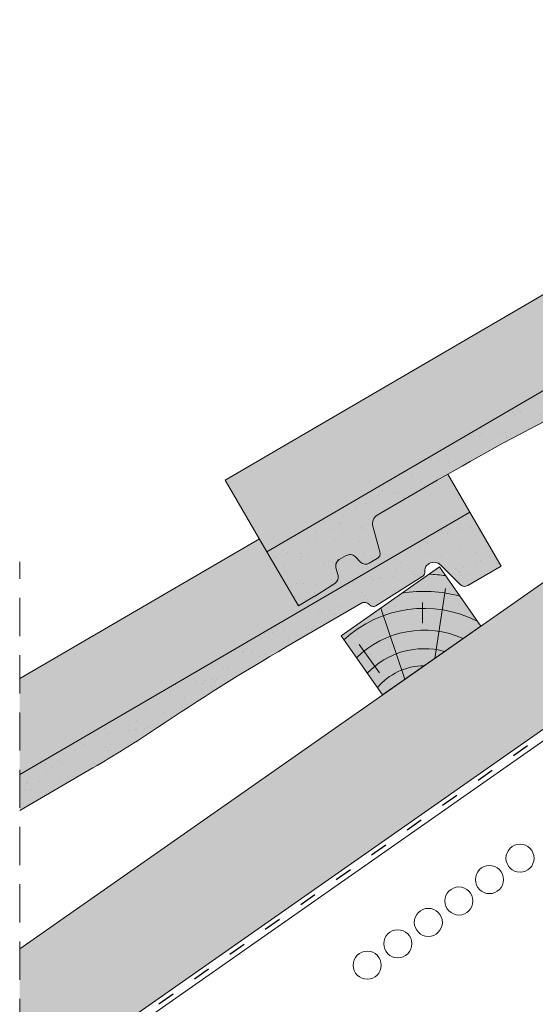
# Paper-space layout 'Elrendezés1' of a CAD drawing. Units: metres. Extents: x 8 to 285, y 8 to 198.
# Drawn here: x 43 to 64, y 73 to 114 of the extents above; entities that cross this region are included whole.
import ezdxf

# ---------------------------------------------------------------- set-up
doc = ezdxf.new("R2010")
doc.units = ezdxf.units.M
doc.header["$LTSCALE"] = 0.05
doc.linetypes.add('ACAD_ISO03W100', pattern=[30, 12, -18])
doc.linetypes.add('REJTETT2', pattern=[4.7624999999999975, 3.174999999999999, -1.587499999999999])
doc.layers.get('0').update_dxf_attribs({"linetype": 'CONTINUOUS'})

# ---------------------------------------------------------------- blocks, each defined once
blk = doc.blocks.new('cserépléc')
at = {"linetype": 'Continuous', "lineweight": 9, "true_color": 0xc29544}
h = blk.add_hatch(color=33, dxfattribs=at)
h.dxf.hatch_style = 1
h.paths.add_polyline_path([(83.48621580090128, 143.3838863940775), (85.2069451099544, 140.9264302612105), (81.11118488850946, 138.0585480794553), (79.39045557945632, 140.5160042123223)])
at = {"linetype": 'Continuous', "lineweight": 18}
for p, q in [((83.48621580090128, 143.3838863940775), (79.39045557945632, 140.5160042123223)), ((83.48621580090128, 143.3838863940775), (85.2069451099544, 140.9264302612105)), ((85.2069451099544, 140.9264302612105), (81.11118488850946, 138.0585480794553)), ((79.39045557945632, 140.5160042123223), (81.11118488850946, 138.0585480794553))]:
    blk.add_line(p, q, dxfattribs=at)
at = {"linetype": 'Continuous', "lineweight": 5}
for p, q in [((83.2851123386995, 139.5807484675994), (83.73890693723797, 142.4802368650685)), ((82.78488014136857, 141.9050532333616), (82.78488014136857, 141.0457321303466)), ((82.04455711101832, 138.7121023456115), (81.04152433965079, 141.672095004313)), ((80.13952852656799, 140.154608737615), (80.9849874408762, 138.9744410268919))]:
    blk.add_line(p, q, dxfattribs=at)
for radius, start, end in [(6.336134262895569, 81.86700139477496, 88.10259472406601), (5.619161289117755, 74.56255407365786, 99.38912857780598), (4.909437284838878, 63.06946793350978, 132.820435057789), (4.006696374974085, 66.05808168126266, 134.5975360879729), (3.235472299590469, 74.70842592368398, 136.9154541997697), (2.523440744207334, 90, 140.3507069087305)]:
    blk.add_arc((82.84402567059652, 136.7484555133825), radius, start, end, dxfattribs=at)
blk = doc.blocks.new('synus')
at = {"linetype": 'Continuous', "lineweight": 9, "true_color": 0x96363a}
h = blk.add_hatch(color=17, dxfattribs=at)
h.dxf.hatch_style = 1
edge = h.paths.add_edge_path()
edge.add_line((78.46193050746035, 226.5954819027057), (78.46193050746035, 223.9954819027057))
edge.add_line((78.46193050746035, 223.9954819027057), (79.24447544253263, 223.9954819027057))
edge.add_arc((79.24447544253263, 224.9954819027058), 1.000000000000121, 270, 271.9999999999994)
edge.add_line((79.27937493923513, 223.9960910756867), (80.24007741423996, 224.0296395453665))
edge.add_arc((80.2296075652292, 224.3294567934722), 0.3000000000000033, 272.0000000000019, 344.9999999999945)
edge.add_line((80.5193853131159, 224.2518110799414), (80.61389866772144, 224.6045397213231))
edge.add_spline(control_points=[(80.60597008373767, 224.57492744778), (80.61428110800189, 224.6051721536184), (80.62755153654165, 224.6344506588482), (80.64481772077288, 224.6606450991181)], knot_values=[2.950338990621247, 2.950338990621247, 2.950338990621247, 2.950338990621247, 3.89085129437112, 3.89085129437112, 3.89085129437112, 3.89085129437112], degree=3, periodic=0)
edge.add_arc((80.89525956741765, 224.4954819027057), 0.3000000000000049, 146.595659171822, 155.6869946519678, ccw=False)
edge.add_spline(control_points=[(80.64481772077288, 224.6606450991181), (80.64532476917674, 224.6614143396724), (80.64583526349931, 224.6621809205453), (80.64687748599223, 224.6637300456971), (80.64740980651644, 224.6645130326854), (80.64794609702265, 224.665293702472)], knot_values=[2.894326359725715, 2.894326359725715, 2.894326359725715, 2.894326359725715, 2.921945969018269, 2.921945969018269, 2.950338990621247, 2.950338990621247, 2.950338990621247, 2.950338990621247], degree=3, periodic=0)
edge.add_spline(control_points=[(80.64794609702265, 224.665293702472), (80.66518682849618, 224.6903907683419), (80.686530542792, 224.7130930024565), (80.71051913722366, 224.7318523184767)], knot_values=[1.981544098038954, 1.981544098038954, 1.981544098038954, 1.981544098038954, 2.894326359725715, 2.894326359725715, 2.894326359725715, 2.894326359725715], degree=3, periodic=0)
edge.add_arc((80.89525956741765, 224.4954819027057), 0.3000000000000049, 128.0101770148637, 136.8332619788213, ccw=False)
edge.add_spline(control_points=[(80.71051913722366, 224.7318523184767), (80.71141221014238, 224.7325507102544), (80.71230894887346, 224.7332436371351), (80.714118206225, 224.734624966294), (80.71503162152088, 224.7353138940849), (80.71594942438053, 224.7359977495922)], knot_values=[1.913255488627555, 1.913255488627555, 1.913255488627555, 1.913255488627555, 1.947237517917476, 1.947237517917476, 1.981544098038954, 1.981544098038954, 1.981544098038954, 1.981544098038954], degree=3, periodic=0)
edge.add_spline(control_points=[(80.71594942438053, 224.7359977495922), (80.74011595134078, 224.7540042445375), (80.7673244355603, 224.768494056644), (80.79575504677177, 224.7784993056356)], knot_values=[1.009934165605756, 1.009934165605756, 1.009934165605756, 1.009934165605756, 1.913255488627555, 1.913255488627555, 1.913255488627555, 1.913255488627555], degree=3, periodic=0)
edge.add_arc((80.89525956741765, 224.4954819027057), 0.3000000000000049, 109.37088232534299, 118.1038155173776, ccw=False)
edge.add_spline(control_points=[(80.79575504677177, 224.7784993056356), (80.79693960333341, 224.7789161726264), (80.7981262814562, 224.7793252546041), (80.80051367352009, 224.7801311028402), (80.80171562690738, 224.78052814396), (80.80292065880413, 224.7809175801465)], knot_values=[0.9343423073687716, 0.9343423073687716, 0.9343423073687716, 0.9343423073687716, 0.9719790360521428, 0.9719790360521428, 1.009934165605756, 1.009934165605756, 1.009934165605756, 1.009934165605756], degree=3, periodic=0)
edge.add_spline(control_points=[(80.80292065880413, 224.7809175801465), (80.83133799685407, 224.7901013534467), (80.86146736026275, 224.7950558596238), (80.89133011918624, 224.7954561673283)], knot_values=[0.0392757533982935, 0.0392757533982935, 0.0392757533982935, 0.0392757533982935, 0.9343423073687716, 0.9343423073687716, 0.9343423073687716, 0.9343423073687716], degree=3, periodic=0)
edge.add_arc((80.89525956741765, 224.4954819027057), 0.3000000000000049, 90.7504908692867, 99.40365330864017, ccw=False)
edge.add_spline(control_points=[(80.89133011918624, 224.7954561673283), (80.8926405048219, 224.7954737329346), (80.89395037711668, 224.7954825295354), (80.89525956889528, 224.795482529677)], knot_values=[0, 0, 0, 0, 0.0392757533982935, 0.0392757533982935, 0.0392757533982935, 0.0392757533982935], degree=3, periodic=0)
edge.add_line((80.8938884905587, 224.7954819027057), (81.2674971608887, 224.7954819027057))
edge.add_spline(control_points=[(81.23872987647636, 224.7954569852767), (81.2691179548705, 224.7950558490611), (81.29978877404967, 224.7899352010479), (81.32865787466926, 224.7804425872667)], knot_values=[2.960031059679188, 2.960031059679188, 2.960031059679188, 2.960031059679188, 3.870841008800068, 3.870841008800068, 3.870841008800068, 3.870841008800068], degree=3, periodic=0)
edge.add_arc((81.23486337463027, 224.4954819027057), 0.3000000000000049, 71.78109682663552, 80.5892144787673, ccw=False)
edge.add_spline(control_points=[(81.32865787466926, 224.7804425872667), (81.32984052012073, 224.7800537148644), (81.33102014193571, 224.7796575054476), (81.33338219049853, 224.7788473257703), (81.33456575957497, 224.7784328380178), (81.33574717312145, 224.7780105901018)], knot_values=[2.885117121855971, 2.885117121855971, 2.885117121855971, 2.885117121855971, 2.922429169005378, 2.922429169005378, 2.960031059679188, 2.960031059679188, 2.960031059679188, 2.960031059679188], degree=3, periodic=0)
edge.add_spline(control_points=[(81.33574717312145, 224.7780105901018), (81.3641283951218, 224.7678668839632), (81.39126564011752, 224.7532447130138), (81.41534385989581, 224.7351207861081)], knot_values=[1.981802943661608, 1.981802943661608, 1.981802943661608, 1.981802943661608, 2.885117121855971, 2.885117121855971, 2.885117121855971, 2.885117121855971], degree=3, periodic=0)
edge.add_arc((81.23486337463027, 224.4954819027057), 0.3000000000000048, 53.01530862248711, 61.74776886213709, ccw=False)
edge.add_spline(control_points=[(81.41534385989581, 224.7351207861081), (81.41625657484047, 224.7344337760594), (81.4171648943221, 224.7337417343951), (81.41896371900916, 224.7323545004615), (81.41985511709458, 224.731658783675), (81.42074283938479, 224.7309576436692)], knot_values=[1.913654800445416, 1.913654800445416, 1.913654800445416, 1.913654800445416, 1.947896050744071, 1.947896050744071, 1.981802943661608, 1.981802943661608, 1.981802943661608, 1.981802943661608], degree=3, periodic=0)
edge.add_spline(control_points=[(81.42074283938479, 224.7309576436692), (81.44464832334882, 224.7120766362289), (81.4658882247351, 224.6892628637732), (81.48301058126901, 224.6640730170376)], knot_values=[1.000575683400122, 1.000575683400122, 1.000575683400122, 1.000575683400122, 1.913654800445416, 1.913654800445416, 1.913654800445416, 1.913654800445416], degree=3, periodic=0)
edge.add_arc((81.23486337463027, 224.4954819027057), 0.3000000000000048, 34.192172944603215, 43.01749234365519, ccw=False)
edge.add_spline(control_points=[(81.48301058126901, 224.6640730170376), (81.48354087016182, 224.663292873492), (81.48406720960728, 224.6625104508746), (81.48510572123269, 224.6609504265772), (81.48561837028839, 224.6601723034849), (81.4861274785065, 224.6593914817502)], knot_values=[0.94435323245916, 0.94435323245916, 0.94435323245916, 0.94435323245916, 0.9726317999019103, 0.9726317999019103, 1.000575683400122, 1.000575683400122, 1.000575683400122, 1.000575683400122], degree=3, periodic=0)
edge.add_spline(control_points=[(81.4861274785065, 224.6593914817502), (81.50298769541357, 224.6335328855874), (81.51596451247612, 224.6047145636631), (81.524145043815, 224.574955897609)], knot_values=[0.0189312489848173, 0.0189312489848173, 0.0189312489848173, 0.0189312489848173, 0.94435323245916, 0.94435323245916, 0.94435323245916, 0.94435323245916], degree=3, periodic=0)
edge.add_arc((81.23486337463027, 224.4954819027057), 0.3000000000000049, 15.361803808874697, 24.30325423999051, ccw=False)
edge.add_spline(control_points=[(81.524145043815, 224.574955897609), (81.5243123919852, 224.5743471280676), (81.52447773298634, 224.5737379650071), (81.5246410590033, 224.5731284257153)], knot_values=[0, 0, 0, 0, 0.0189312489848172, 0.0189312489848172, 0.0189312489848172, 0.0189312489848172], degree=3, periodic=0)
edge.add_line((81.52446974040858, 224.5737672229726), (81.60861278309459, 224.2597411125651))
edge.add_arc((81.89839053098132, 224.3373868260958), 0.3000000000000049, 195.0000000000002, 270)
edge.add_line((81.89839053098132, 224.0373868260958), (82.27636068759286, 224.0373868260958))
edge.add_arc((82.27636068759286, 224.2873868260958), 0.2499999999999978, 270, 344.9999999999993)
edge.add_line((82.51784214416513, 224.2226820648202), (82.80624321677207, 225.2990095207468))
edge.add_arc((83.1926135472877, 225.1954819027057), 0.3999999999999955, 90, 164.9999999999969, ccw=False)
edge.add_line((83.1926135472877, 225.5954819027057), (86.0798421298928, 225.5954819027057))
edge.add_arc((86.07984212989324, 125.5954819027057), 100, 86.37569250599228, 90.00000000000023, ccw=False)
edge.add_arc((95.56193050745998, 275.2954819027058), 50.00000000000001, 266.3756925059923, 270.0000000000002)
edge.add_line((95.5619305074602, 225.2954819027058), (101.5619305074597, 225.2954819027058))
edge.add_arc((101.5619305074607, 275.2954819027058), 50, 269.9999999999989, 273.6243074940075)
edge.add_arc((111.0440188850271, 125.5954819027058), 99.99999999999991, 89.99999999999977, 93.62430749400761, ccw=False)
edge.add_line((111.0440188850276, 225.5954819027057), (114.6317324271935, 225.5954819027057))
edge.add_spline(control_points=[(114.6317324248044, 225.5954819030206), (114.6570460215263, 225.5954819029946), (114.6822581508285, 225.5922780090319), (114.732602066606, 225.5792728363145), (114.7574314648285, 225.5691819745521), (114.8149465672981, 225.5363093221944), (114.8450751200212, 225.51007491653), (114.8934778630096, 225.4473465981373), (114.9112432722307, 225.4114441631282), (114.921510159649, 225.3731276178174)], knot_values=[-3.936849391367807, -3.936849391367807, -3.936849391367807, -3.936849391367807, -3.177441131514084, -3.177441131514084, -2.376951979242003, -2.376951979242003, -1.190046239406088, -1.190046239406088, 0, 0, 0, 0], degree=3, periodic=0)
edge.add_line((114.921510156477, 225.3731276254783), (114.9282366194263, 225.3480241239965))
edge.add_spline(control_points=[(114.9282366194262, 225.3480241239966), (114.932884969468, 225.3306762454694), (114.939848964059, 225.3140332486928), (114.9585588599, 225.2821585270504), (114.9704633203598, 225.2672264359211), (115.0035281382598, 225.2360833379825), (115.0261623621755, 225.2219572616938), (115.0756287738828, 225.2033136804997), (115.1019765014885, 225.1989870064689), (115.1284016769728, 225.1999097939307)], knot_values=[-2.694700161709236, -2.694700161709236, -2.694700161709236, -2.694700161709236, -2.155903981739179, -2.155903981739179, -1.585893472539769, -1.585893472539769, -0.7932384839826633, -0.7932384839826633, 0, 0, 0, 0], degree=3, periodic=0)
edge.add_line((115.1284016769728, 225.1999097939307), (117.4309641956597, 225.2803170488861))
edge.add_arc((117.4239842963192, 225.48019521429), 0.1999999999999968, 272.000000000002, 345.2479529717905)
edge.add_spline(control_points=[(117.6098602223202, 225.4063253074448), (117.6099073702829, 225.4064439063732), (117.609965400625, 225.4065897383878), (117.6101592538352, 225.4070749226236), (117.6103096769538, 225.4074519902049), (117.6107549852714, 225.4085505402411), (117.6109473676742, 225.4090231440841), (117.6114086032338, 225.4101446962668), (117.6116797759586, 225.4107989120665), (117.6122841812021, 225.4122405171231), (117.6126254088509, 225.4130452790924), (117.6141181837452, 225.4165216328543), (117.6153443359905, 225.4192671091642), (117.6190167406558, 225.4271655022514), (117.6215895948096, 225.4323085530696), (117.6296442089553, 225.447315158073), (117.6355562221439, 225.4569781902215), (117.6601188916745, 225.492457572384), (117.682759104035, 225.5160175064963), (117.7336480003484, 225.5543284958481), (117.7625247304978, 225.5695625628124), (117.8234066921541, 225.5901142499958), (117.856245597948, 225.595504914053), (117.8886660661947, 225.5954999106493)], knot_values=[0, 0, 0, 0, 0.0371671965057519, 0.0371671965057519, 0.0860932142151705, 0.0860932142151705, 0.1104646990874469, 0.1104646990874469, 0.1346975613496637, 0.1346975613496637, 0.1618718993492552, 0.1618718993492552, 0.2514756411621177, 0.2514756411621177, 0.4237606655413791, 0.4237606655413791, 0.7625106951097314, 0.7625106951097314, 1.718345136260801, 1.718345136260801, 2.673446632693877, 2.673446632693877, 3.646060691890087, 3.646060691890087, 3.646060691890087, 3.646060691890087], degree=3, periodic=0)
edge.add_arc((117.9262810043789, 225.1954819027057), 0.4000000000000048, 14.999999999998124, 95.01734622892019, ccw=False)
edge.add_line((118.3126513348946, 225.2990095207467), (118.6122807978828, 224.1807771414301))
edge.add_arc((118.8537622544551, 224.2454819027057), 0.2499999999999978, 195.0000000000007, 270)
edge.add_line((118.8537622544551, 223.9954819027057), (120.4619305074603, 223.9954819027057))
edge.add_line((120.4619305074603, 223.9954819027057), (120.4619305074603, 226.5954819027057))
edge.add_line((120.4619305074603, 226.5954819027057), (78.46193050746035, 226.5954819027057))
at = {"linetype": 'Continuous', "lineweight": 9}
h = blk.add_hatch(dxfattribs=at)
h.set_pattern_fill('AR-SAND', color=256, scale=0.025, style=0)
h.set_pattern_definition([(37.5, (0, -10), (-0.0400007823996012, 1.223533093323355), [0, -0.9652000000000001, 0, -1.0795, 0, -1.031875]), (7.499999999999999, (0, -10), (1.123808207845006, 1.792062751420885), [0, -0.5207, 0, -0.86995, 0, -0.333375]), (327.5, (-0.7810500000000001, -10), (1.977480925603645, 0.0035929616963644), [0, -0.3175, 0, -1.143, 0, -1.49225]), (317.5, (-0.7810500000000001, -10), (1.908891131180743, 0.5573233081430408), [0, -0.15875, 0, -0.7493, 0, -0.8572500000000001])])
edge = h.paths.add_edge_path()
edge.add_line((120.4619305074603, 226.5954819027057), (78.46193050746035, 226.5954819027057))
edge.add_line((78.46193050746035, 226.5954819027057), (78.46193050746035, 223.9954819027057))
edge.add_line((78.46193050746035, 223.9954819027057), (79.24447544253263, 223.9954819027057))
edge.add_arc((79.24447544253263, 224.9954819027058), 1.000000000000121, 270, 271.9999999999994)
edge.add_line((79.27937493923513, 223.9960910756867), (80.24007741423996, 224.0296395453665))
edge.add_arc((80.2296075652292, 224.3294567934722), 0.3000000000000033, 272.0000000000019, 344.9999999999945)
edge.add_line((80.5193853131159, 224.2518110799414), (80.61389866772144, 224.6045397213231))
edge.add_spline(control_points=[(80.60597008373767, 224.57492744778), (80.61428110800189, 224.6051721536184), (80.62755153654165, 224.6344506588482), (80.64481772077288, 224.6606450991181)], knot_values=[2.950338990621247, 2.950338990621247, 2.950338990621247, 2.950338990621247, 3.89085129437112, 3.89085129437112, 3.89085129437112, 3.89085129437112], degree=3, periodic=0)
edge.add_arc((80.89525956741765, 224.4954819027057), 0.3000000000000049, 146.595659171822, 155.6869946519678, ccw=False)
edge.add_spline(control_points=[(80.64481772077288, 224.6606450991181), (80.64532476917674, 224.6614143396724), (80.64583526349931, 224.6621809205453), (80.64687748599223, 224.6637300456971), (80.64740980651644, 224.6645130326854), (80.64794609702265, 224.665293702472)], knot_values=[2.894326359725715, 2.894326359725715, 2.894326359725715, 2.894326359725715, 2.921945969018269, 2.921945969018269, 2.950338990621247, 2.950338990621247, 2.950338990621247, 2.950338990621247], degree=3, periodic=0)
edge.add_spline(control_points=[(80.71051913722366, 224.7318523184767), (80.686530542792, 224.7130930024565), (80.66518682849618, 224.6903907683419), (80.64794609702265, 224.665293702472)], knot_values=[1.981544098038954, 1.981544098038954, 1.981544098038954, 1.981544098038954, 2.894326359725715, 2.894326359725715, 2.894326359725715, 2.894326359725715], degree=3, periodic=0)
edge.add_arc((80.89525956741765, 224.4954819027057), 0.3000000000000049, 128.0101770148637, 145.5255044997145, ccw=False)
edge.add_spline(control_points=[(80.71051913722366, 224.7318523184767), (80.71141221014238, 224.7325507102544), (80.71230894887346, 224.7332436371351), (80.714118206225, 224.734624966294), (80.71503162152088, 224.7353138940849), (80.71594942438053, 224.7359977495922)], knot_values=[1.913255488627555, 1.913255488627555, 1.913255488627555, 1.913255488627555, 1.947237517917476, 1.947237517917476, 1.981544098038954, 1.981544098038954, 1.981544098038954, 1.981544098038954], degree=3, periodic=0)
edge.add_spline(control_points=[(80.79575504677177, 224.7784993056356), (80.7673244355603, 224.768494056644), (80.74011595134078, 224.7540042445375), (80.71594942438053, 224.7359977495922)], knot_values=[1.009934165605756, 1.009934165605756, 1.009934165605756, 1.009934165605756, 1.913255488627555, 1.913255488627555, 1.913255488627555, 1.913255488627555], degree=3, periodic=0)
edge.add_arc((80.89525956741765, 224.4954819027057), 0.3000000000000048, 109.370882325336, 126.70538334309359, ccw=False)
edge.add_spline(control_points=[(80.79575504677177, 224.7784993056356), (80.79693960333341, 224.7789161726264), (80.7981262814562, 224.7793252546041), (80.80051367352009, 224.7801311028402), (80.80171562690738, 224.78052814396), (80.80292065880413, 224.7809175801465)], knot_values=[0.9343423073687716, 0.9343423073687716, 0.9343423073687716, 0.9343423073687716, 0.9719790360521428, 0.9719790360521428, 1.009934165605756, 1.009934165605756, 1.009934165605756, 1.009934165605756], degree=3, periodic=0)
edge.add_spline(control_points=[(80.89133011918624, 224.7954561673283), (80.86146736026275, 224.7950558596238), (80.83133799685407, 224.7901013534467), (80.80292065880413, 224.7809175801465)], knot_values=[0.0392757533982935, 0.0392757533982935, 0.0392757533982935, 0.0392757533982935, 0.9343423073687716, 0.9343423073687716, 0.9343423073687716, 0.9343423073687716], degree=3, periodic=0)
edge.add_arc((80.89525956741765, 224.4954819027057), 0.3000000000000049, 90.75049086927311, 107.92647910785891, ccw=False)
edge.add_spline(control_points=[(80.89133011918624, 224.7954561673283), (80.8926405048219, 224.7954737329346), (80.89395037711668, 224.7954825295354), (80.89525956889528, 224.795482529677)], knot_values=[0, 0, 0, 0, 0.0392757533982935, 0.0392757533982935, 0.0392757533982935, 0.0392757533982935], degree=3, periodic=0)
edge.add_line((80.89388849055872, 224.7954819027057), (81.23845300733682, 224.7954819027057))
edge.add_spline(control_points=[(81.32865787466926, 224.7804425872667), (81.29978877404967, 224.7899352010479), (81.2691179548705, 224.7950558490611), (81.23872987647636, 224.7954569852767)], knot_values=[2.960031059679188, 2.960031059679188, 2.960031059679188, 2.960031059679188, 3.870841008800068, 3.870841008800068, 3.870841008800068, 3.870841008800068], degree=3, periodic=0)
edge.add_arc((81.23486337463027, 224.4954819027057), 0.3000000000000048, 71.78109682663552, 89.26153209719519, ccw=False)
edge.add_spline(control_points=[(81.32865787466926, 224.7804425872667), (81.32984052012073, 224.7800537148644), (81.33102014193571, 224.7796575054476), (81.33338219049853, 224.7788473257703), (81.33456575957497, 224.7784328380178), (81.33574717312145, 224.7780105901018)], knot_values=[2.885117121855971, 2.885117121855971, 2.885117121855971, 2.885117121855971, 2.922429169005378, 2.922429169005378, 2.960031059679188, 2.960031059679188, 2.960031059679188, 2.960031059679188], degree=3, periodic=0)
edge.add_spline(control_points=[(81.41534385989581, 224.7351207861081), (81.39126564011752, 224.7532447130138), (81.3641283951218, 224.7678668839632), (81.33574717312145, 224.7780105901018)], knot_values=[1.981802943661608, 1.981802943661608, 1.981802943661608, 1.981802943661608, 2.885117121855971, 2.885117121855971, 2.885117121855971, 2.885117121855971], degree=3, periodic=0)
edge.add_arc((81.23486337463027, 224.4954819027057), 0.3000000000000049, 53.01530862249467, 70.3496479770073, ccw=False)
edge.add_spline(control_points=[(81.41534385989581, 224.7351207861081), (81.41625657484047, 224.7344337760594), (81.4171648943221, 224.7337417343951), (81.41896371900916, 224.7323545004615), (81.41985511709458, 224.731658783675), (81.42074283938479, 224.7309576436692)], knot_values=[1.913654800445416, 1.913654800445416, 1.913654800445416, 1.913654800445416, 1.947896050744071, 1.947896050744071, 1.981802943661608, 1.981802943661608, 1.981802943661608, 1.981802943661608], degree=3, periodic=0)
edge.add_spline(control_points=[(81.48301058126901, 224.6640730170376), (81.4658882247351, 224.6892628637732), (81.44464832334882, 224.7120766362289), (81.42074283938479, 224.7309576436692)], knot_values=[1.000575683400122, 1.000575683400122, 1.000575683400122, 1.000575683400122, 1.913654800445416, 1.913654800445416, 1.913654800445416, 1.913654800445416], degree=3, periodic=0)
edge.add_arc((81.23486337463027, 224.4954819027057), 0.3000000000000049, 34.1921729446093, 51.71320000144152, ccw=False)
edge.add_spline(control_points=[(81.48301058126901, 224.6640730170376), (81.48354087016182, 224.663292873492), (81.48406720960728, 224.6625104508746), (81.48510572123269, 224.6609504265772), (81.48561837028839, 224.6601723034849), (81.4861274785065, 224.6593914817502)], knot_values=[0.94435323245916, 0.94435323245916, 0.94435323245916, 0.94435323245916, 0.9726317999019103, 0.9726317999019103, 1.000575683400122, 1.000575683400122, 1.000575683400122, 1.000575683400122], degree=3, periodic=0)
edge.add_spline(control_points=[(81.524145043815, 224.574955897609), (81.51596451247612, 224.6047145636631), (81.50298769541357, 224.6335328855874), (81.4861274785065, 224.6593914817502)], knot_values=[0.0189312489848172, 0.0189312489848172, 0.0189312489848172, 0.0189312489848172, 0.94435323245916, 0.94435323245916, 0.94435323245916, 0.94435323245916], degree=3, periodic=0)
edge.add_arc((81.23486337463027, 224.4954819027057), 0.3000000000000048, 15.361803808852414, 33.118010423574106, ccw=False)
edge.add_spline(control_points=[(81.524145043815, 224.574955897609), (81.5243123919852, 224.5743471280676), (81.52447773298634, 224.5737379650071), (81.5246410590033, 224.5731284257153)], knot_values=[0, 0, 0, 0, 0.0189312489848172, 0.0189312489848172, 0.0189312489848172, 0.0189312489848172], degree=3, periodic=0)
edge.add_line((81.52446974040856, 224.5737672229726), (81.60861278309459, 224.259741112565))
edge.add_arc((81.89839053098132, 224.3373868260958), 0.3000000000000048, 195.0000000000055, 270)
edge.add_line((81.89839053098132, 224.0373868260958), (82.27636068759286, 224.0373868260958))
edge.add_arc((82.27636068759286, 224.2873868260958), 0.2499999999999978, 270, 344.9999999999993)
edge.add_line((82.51784214416513, 224.2226820648202), (82.80624321677207, 225.2990095207468))
edge.add_arc((83.1926135472877, 225.1954819027057), 0.3999999999999955, 90, 164.9999999999969, ccw=False)
edge.add_line((83.1926135472877, 225.5954819027057), (86.0798421298928, 225.5954819027057))
edge.add_arc((86.07984212989324, 125.5954819027057), 100, 86.37569250599228, 90.00000000000023, ccw=False)
edge.add_arc((95.56193050745998, 275.2954819027058), 50.00000000000001, 266.3756925059923, 270.0000000000002)
edge.add_line((95.5619305074602, 225.2954819027058), (101.5619305074597, 225.2954819027058))
edge.add_arc((101.5619305074607, 275.2954819027058), 50, 269.9999999999989, 273.6243074940075)
edge.add_arc((111.0440188850271, 125.5954819027058), 99.99999999999991, 89.99999999999977, 93.62430749400761, ccw=False)
edge.add_line((111.0440188850276, 225.5954819027057), (114.6647867053719, 225.5954819027057))
edge.add_spline(control_points=[(114.6317324248044, 225.5954819030206), (114.6570460215263, 225.5954819029946), (114.6822581508285, 225.5922780090319), (114.7141618614281, 225.5840364318668), (114.721474158175, 225.5818462459353), (114.7286886540537, 225.5793823836182)], knot_values=[-3.936849391367807, -3.936849391367807, -3.936849391367807, -3.936849391367807, -3.177441131514084, -3.177441131514084, -2.948318506693983, -2.948318506693983, -2.948318506693983, -2.948318506693983], degree=3, periodic=0)
edge.add_spline(control_points=[(114.7286886540537, 225.5793823836182), (114.7466795506786, 225.5732382131882), (114.764062261404, 225.5653921548122), (114.7921427716935, 225.549342790156), (114.803211169895, 225.5419982740966), (114.8137367504865, 225.5339653652514)], knot_values=[-2.948318506693983, -2.948318506693983, -2.948318506693983, -2.948318506693983, -2.376951979242003, -2.376951979242003, -1.978015745836703, -1.978015745836703, -1.978015745836703, -1.978015745836703], degree=3, periodic=0)
edge.add_spline(control_points=[(114.8137367504865, 225.5339653652514), (114.834526630796, 225.5180989518052), (114.853198804531, 225.499546896071), (114.8733636942079, 225.4734138808344), (114.877295993598, 225.4679456374595), (114.8810363526649, 225.4623576952456)], knot_values=[-1.978015745836703, -1.978015745836703, -1.978015745836703, -1.978015745836703, -1.190046239406088, -1.190046239406088, -0.987762477743977, -0.987762477743977, -0.987762477743977, -0.987762477743977], degree=3, periodic=0)
edge.add_spline(control_points=[(114.8810363526649, 225.4623576952456), (114.8993007269732, 225.4350714731519), (114.9129884351822, 225.4049311263547), (114.921510159649, 225.3731276178174)], knot_values=[-0.987762477743977, -0.987762477743977, -0.987762477743977, -0.987762477743977, 0, 0, 0, 0], degree=3, periodic=0)
edge.add_line((114.9215101552032, 225.3731276302323), (114.9282366194263, 225.3480241239965))
edge.add_spline(control_points=[(114.9282366194262, 225.3480241239966), (114.932884969468, 225.3306762454694), (114.939848964059, 225.3140332486928), (114.9585588599, 225.2821585270504), (114.9704633203598, 225.2672264359211), (115.0035281382598, 225.2360833379825), (115.0261623621755, 225.2219572616938), (115.0756287738828, 225.2033136804997), (115.1019765014885, 225.1989870064689), (115.1284016769728, 225.1999097939307)], knot_values=[-2.694700161709236, -2.694700161709236, -2.694700161709236, -2.694700161709236, -2.155903981739179, -2.155903981739179, -1.585893472539769, -1.585893472539769, -0.7932384839826633, -0.7932384839826633, 0, 0, 0, 0], degree=3, periodic=0)
edge.add_line((115.1284016769728, 225.1999097939307), (117.4309641956597, 225.2803170488861))
edge.add_arc((117.4239842963192, 225.48019521429), 0.1999999999999967, 272.000000000002, 342.8259596197061)
edge.add_spline(control_points=[(117.6098602223202, 225.4063253074448), (117.6099073702829, 225.4064439063732), (117.609965400625, 225.4065897383878), (117.6101592538352, 225.4070749226236), (117.6103096769538, 225.4074519902049), (117.6107549852714, 225.4085505402411), (117.6109473676742, 225.4090231440841), (117.6114086032338, 225.4101446962668), (117.6116797759586, 225.4107989120665), (117.6122841812021, 225.4122405171231), (117.6126254088509, 225.4130452790924), (117.6141181837452, 225.4165216328543), (117.6153443359905, 225.4192671091642), (117.6190167406558, 225.4271655022514), (117.6215895948096, 225.4323085530696), (117.6296442089553, 225.447315158073), (117.6355562221439, 225.4569781902215), (117.6601188916745, 225.492457572384), (117.682759104035, 225.5160175064963), (117.7336480003484, 225.5543284958481), (117.7625247304978, 225.5695625628124), (117.8234066921541, 225.5901142499958), (117.856245597948, 225.595504914053), (117.8886660661947, 225.5954999106493)], knot_values=[0, 0, 0, 0, 0.0371671965057519, 0.0371671965057519, 0.0860932142151705, 0.0860932142151705, 0.1104646990874469, 0.1104646990874469, 0.1346975613496637, 0.1346975613496637, 0.1618718993492552, 0.1618718993492552, 0.2514756411621177, 0.2514756411621177, 0.4237606655413791, 0.4237606655413791, 0.7625106951097314, 0.7625106951097314, 1.718345136260801, 1.718345136260801, 2.673446632693877, 2.673446632693877, 3.646060691890087, 3.646060691890087, 3.646060691890087, 3.646060691890087], degree=3, periodic=0)
edge.add_arc((117.9262810043789, 225.1954819027057), 0.4000000000000049, 14.999999999998124, 93.52269429243432, ccw=False)
edge.add_line((118.3126513348946, 225.2990095207467), (118.6122807978828, 224.1807771414301))
edge.add_arc((118.8537622544551, 224.2454819027057), 0.2499999999999978, 195.0000000000007, 270)
edge.add_line((118.8537622544551, 223.9954819027057), (120.4619305074603, 223.9954819027057))
edge.add_line((120.4619305074603, 223.9954819027057), (120.4619305074603, 226.5954819027057))
at = {"color": 0, "linetype": 'Continuous', "lineweight": 18, "extrusion": (0, 1, 0)}
for p, q in [((78.46193050746035, 226.5954819027057), (78.46193050746035, 223.9954819027057)), ((120.4619305074603, 226.5954819027057), (78.46193050746035, 226.5954819027057)), ((82.51784214416513, 224.2226820648202), (82.80624321677207, 225.2990095207468)), ((83.1926135472877, 225.5954819027057), (86.0798421298927, 225.5954819027057)), ((80.5193853131159, 224.2518110799414), (80.60548181953095, 224.5731276162365)), ((80.89525956741765, 224.7954819027057), (81.2348633746303, 224.7954819027057)), ((81.524641122517, 224.5731276162365), (81.60861278309457, 224.2597411125651)), ((78.46193050746035, 223.9954819027057), (79.24447544253225, 223.9954819027057)), ((79.27937493923471, 223.9960910756867), (80.2400774142399, 224.0296395453665)), ((81.89839053098132, 224.0373868260958), (82.27636068759286, 224.0373868260958))]:
    blk.add_line(p, q, dxfattribs=at)
at = {"color": 0, "linetype": 'Continuous', "lineweight": 18}
for centre, radius, start, end in [((83.1926135472877, 225.1954819027057), 0.3999999999999997, 90, 165.0000000000063), ((86.0798421298927, 125.5954819027057), 100, 86.37569250598644, 90), ((80.89525956741765, 224.4954819027057), 0.3000000000000003, 90, 165.0000000000063), ((81.23486337463027, 224.4954819027057), 0.3000000000000003, 14.99999999999361, 90), ((79.24447544253225, 224.9954819027057), 1, 270, 271.9999999999936), ((80.2296075652292, 224.3294567934722), 0.3000000000000003, 271.9999999999936, 345.0000000000064), ((81.89839053098132, 224.3373868260958), 0.3000000000000003, 194.9999999999936, 270), ((82.27636068759286, 224.2873868260958), 0.2500000000000002, 270, 345.0000000000064)]:
    blk.add_arc(centre, radius, start, end, dxfattribs=at)
for points, knots in [([(80.89525956889528, 224.795482529677), (80.86284965436452, 224.795482526171), (80.8300226902527, 224.7900916742283), (80.76851349686471, 224.7693296570687), (80.73904820973841, 224.7536584889469), (80.68737318996618, 224.7142057203625), (80.66449385258277, 224.6899144321903), (80.62798849692899, 224.6356540751183), (80.61399510344933, 224.6049000291191), (80.60548193002373, 224.5731286010429)], [0, 0, 0, 0, 0.9722974369223859, 0.9722974369223859, 1.947562068749033, 1.947562068749033, 2.922719381328693, 2.922719381328693, 3.909485771052921, 3.909485771052921, 3.909485771052921, 3.909485771052921]), ([(81.5246410590033, 224.5731284257153), (81.5162527368506, 224.6044339827846), (81.50254931883457, 224.6347471223219), (81.46657498072022, 224.6887868077415), (81.44381160718741, 224.7131920807397), (81.39232866294098, 224.7528951645223), (81.36294346463232, 224.7687078460338), (81.30108362426296, 224.7899256932444), (81.26775565890102, 224.7954825261191), (81.23486337315076, 224.795482529677)], [0, 0, 0, 0, 0.9722971159573726, 0.9722971159573726, 1.947561693362953, 1.947561693362953, 2.922719012529782, 2.922719012529782, 3.9094875860525, 3.9094875860525, 3.9094875860525, 3.9094875860525])]:
    blk.add_open_spline(points, degree=3, knots=knots, dxfattribs=at)

psp = doc.layouts.new('Elrendezés1')

# ---------------------------------------------------------------- hatches: boundary and pattern name
at = {"linetype": 'Continuous', "lineweight": 9, "true_color": 0xe2d5bb}
h = psp.add_hatch(color=254, dxfattribs=at)
h.dxf.hatch_style = 1
h.paths.add_polyline_path([(183.1544233381641, 167.1944417209691), (183.154423338164, 173.2983146647765), (42.88128297503253, 75.07800437416341), (42.88128297503253, 68.97413143035607)])
h.paths.add_polyline_path([(203.7401399058475, 181.6087156411095), (195.0229059277418, 181.6087156411095), (183.154423338164, 173.2983146647764), (183.1544233381641, 167.1944417209691)])
at = {"linetype": 'Continuous', "lineweight": 9, "true_color": 0xe36466}
h = psp.add_hatch(color=13, dxfattribs=at)
h.dxf.hatch_style = 1
h.paths.add_polyline_path([(89.45249986061076, 112.7465372215411), (89.35135593049579, 112.9200999872766), (81.34925684251527, 108.2203990910023, -0.3846304341790141), (80.03662368680172, 108.4910485938708), (78.61771055372284, 110.4245716621934), (52.16549610910532, 95.00950888743796), (54.68770040375628, 92.48730459278696)])
h.paths.add_polyline_path([(52.16549610910532, 95.00950888743796), (51.42799098099891, 94.57972680358759), (53.16459723654715, 91.59971421792008), (54.68770040375627, 92.48730459278696)])
h = psp.add_hatch(color=13, dxfattribs=at)
h.dxf.hatch_style = 1
edge = h.paths.add_edge_path()
edge.add_line((42.88128297503252, 86.32782830847727), (42.88128297503253, 82.33580614227516))
edge.add_line((42.88128297503253, 82.33580614227516), (61.6013303547848, 93.24493838560595))
edge.add_line((61.6013303547848, 93.24493838560595), (60.68237962927861, 94.8218558468138))
edge.add_arc((110.5995295822405, 8.171534782352339), 100.0000000000037, 119.9452019709634, 120.2315500891846)
edge.add_line((60.2499510021882, 94.5713029348878), (57.75539220078911, 93.11759551090647))
edge.add_arc((57.95679051510933, 92.77199643829638), 0.3999999999999857, 120.2315500891893, 195.2315500891891)
edge.add_line((57.57084172593607, 92.66690822708465), (57.86359020605465, 91.59175507592413))
edge.add_arc((57.62237221282132, 91.52607494391683), 0.2500000000000189, -59.76844991081879, 15.231550089181383, ccw=False)
edge.add_line((57.74824615927144, 91.31007552353547), (57.42168082027331, 91.11976914252323))
edge.add_arc((57.27063208453316, 91.3789684469808), 0.2999999999999948, 225.2315500891838, 300.2315500891866, ccw=False)
edge.add_line((57.05935907174961, 91.16598085563014), (56.82901896777138, 91.3944666909961))
edge.add_arc((56.61774595498784, 91.18147909964541), 0.300000000000012, 45.23155008918765, 120.2315500891838)
edge.add_line((56.46669721924769, 91.44067840410302), (56.17328031717886, 91.26968931832964))
edge.add_arc((56.32432905291899, 91.01049001387204), 0.2999999999999967, 120.2315500891817, 195.2315500891788)
edge.add_line((56.03486746103903, 90.9316738554633), (56.12226180104158, 90.6107078849165))
edge.add_arc((55.83280020916159, 90.53189172650772), 0.3000000000000226, -57.76844991081839, 15.231550089180416, ccw=False)
edge.add_line((55.99280285536434, 90.27812184411793), (55.16488442484842, 89.75611687459553))
edge.add_line((55.16488442484842, 89.75611687459553), (54.47368627962794, 89.35332024595503))
edge.add_line((54.47368627962794, 89.35332024595503), (52.85106628623754, 92.13773265182446))
edge.add_line((52.85106628623754, 92.13773265182446), (42.88128297503252, 86.32782830847727))
at = {"linetype": 'Continuous', "lineweight": 9, "true_color": 0x96363a}
h = psp.add_hatch(color=17, dxfattribs=at)
h.dxf.hatch_style = 1
edge = h.paths.add_edge_path()
edge.add_line((53.96777233399284, 87.63906189114412), (57.0675485192925, 89.44546054196894))
edge.add_spline(control_points=[(57.06754851417866, 89.4454605393533), (57.08941940307053, 89.45820582860372), (57.11281577144228, 89.4681318725028), (57.14453010272976, 89.47707455275761), (57.15195065947741, 89.47886394777214), (57.15942451140756, 89.48036764470487)], knot_values=[-3.936849391367807, -3.936849391367807, -3.936849391367807, -3.936849391367807, -3.177441131514084, -3.177441131514084, -2.948318508988516, -2.948318508988516, -2.948318508988516, -2.948318508988516], degree=3, periodic=0)
edge.add_spline(control_points=[(57.15942451140756, 89.48036764470487), (57.17806216837088, 89.48411743636127), (57.19703124753956, 89.48609058172646), (57.22937353080634, 89.48636238646753), (57.24263453401062, 89.48558963347844), (57.25577314692653, 89.48394880434779)], knot_values=[-2.948318508988516, -2.948318508988516, -2.948318508988516, -2.948318508988516, -2.376951979242003, -2.376951979242003, -1.978015747789078, -1.978015747789078, -1.978015747789078, -1.978015747789078], degree=3, periodic=0)
edge.add_spline(control_points=[(57.25577314692653, 89.48394880434779), (57.28172422768569, 89.48070787704793), (57.30719782444781, 89.47408030468505), (57.33777810553255, 89.4616543770366), (57.34392884063545, 89.45890972358482), (57.34997400760314, 89.45596500946645)], knot_values=[-1.978015747789078, -1.978015747789078, -1.978015747789078, -1.978015747789078, -1.190046239406088, -1.190046239406088, -0.987762476013411, -0.987762476013411, -0.987762476013411, -0.987762476013411], degree=3, periodic=0)
edge.add_spline(control_points=[(57.34997400760314, 89.45596500946645), (57.37949288243408, 89.44158581234296), (57.40649456813336, 89.42243632601676), (57.42987025079656, 89.39924882077354)], knot_values=[-0.987762476013411, -0.987762476013411, -0.987762476013411, -0.987762476013411, 0, 0, 0, 0], degree=3, periodic=0)
edge.add_line((57.4298702360319, 89.39924883389656), (57.44832139979674, 89.38094620446525))
edge.add_spline(control_points=[(57.44832139979654, 89.38094620446543), (57.4610721471866, 89.36829810229546), (57.47546870110749, 89.35742493359578), (57.50768279575621, 89.33930560170614), (57.52548646695008, 89.33239815526392), (57.56973481152456, 89.32213858732025), (57.59640314839217, 89.32132992651435), (57.64852897798416, 89.33012804542054), (57.6734718156899, 89.33965577890402), (57.69583848644403, 89.35375802962704)], knot_values=[-2.694700161709236, -2.694700161709236, -2.694700161709236, -2.694700161709236, -2.155903981739179, -2.155903981739179, -1.585893472539769, -1.585893472539769, -0.7932384839826633, -0.7932384839826633, 0, 0, 0, 0], degree=3, periodic=0)
edge.add_line((57.69583848644417, 89.35375802962713), (59.64476245013884, 90.58256023618738))
edge.add_arc((59.53809401933701, 90.75174015778055), 0.2000000000000029, 302.2315500891845, 368.4419163973287)
edge.add_spline(control_points=[(59.7358835752472, 90.78150447495509), (59.73586459691706, 90.78163068295484), (59.73584130919326, 90.78178589950991), (59.73576450969935, 90.78230270183926), (59.73570462298688, 90.78270422476157), (59.73553625302722, 90.78387758030718), (59.73546451693389, 90.78438277266088), (59.73529832659043, 90.78558402130695), (59.73520322429786, 90.78628579656527), (59.73499958695612, 90.78783565548488), (59.73488921259342, 90.7887027746437), (59.73442863717207, 90.79245794210252), (59.73410569411722, 90.79544738975731), (59.73330183559959, 90.80412062334509), (59.73293527121033, 90.80985962855189), (59.73233867677942, 90.82688076476106), (59.73258134650264, 90.83820627585993), (59.73593971662753, 90.88122758038698), (59.74363848007698, 90.91298256034997), (59.76831694681866, 90.97170551116461), (59.78559608620064, 90.99940702163995), (59.82785027203047, 91.04781744284304), (59.85350883386473, 91.06900921476792), (59.88152256245654, 91.0853284609746)], knot_values=[0, 0, 0, 0, 0.0371671965057519, 0.0371671965057519, 0.0860932142151705, 0.0860932142151705, 0.1104646990874469, 0.1104646990874469, 0.1346975613496637, 0.1346975613496637, 0.1618718993492552, 0.1618718993492552, 0.2514756411621177, 0.2514756411621177, 0.4237606655413791, 0.4237606655413791, 0.7625106951097314, 0.7625106951097314, 1.718345136260801, 1.718345136260801, 2.673446632693877, 2.673446632693877, 3.646060691890087, 3.646060691890087, 3.646060691890087, 3.646060691890087], degree=3, periodic=0)
edge.add_line((59.88125373640946, 91.08515095965873), (59.91403084876219, 91.10425186501206))
edge.add_arc((60.11542916308235, 90.7586527924019), 0.4000000000000014, 45.23155008918383, 120.23155008917729, ccw=False)
edge.add_line((60.39712651346042, 91.04263624753612), (61.21903096533053, 90.22734823631623))
edge.add_arc((61.39509180931682, 90.40483789577512), 0.2500000000000009, 225.2315500891844, 300.2315500891842)
edge.add_line((61.52096575576695, 90.1888384753938), (62.91041939786612, 90.99854441364015))
edge.add_line((62.91041939786612, 90.99854441364015), (61.60133035478482, 93.24493838560598))
edge.add_line((61.60133035478482, 93.24493838560598), (42.88128297503255, 82.33580614227517))
edge.add_line((42.88128297503255, 82.33580614227517), (42.88128297503255, 80.83117247508181))
edge.add_line((42.88128297503255, 80.83117247508181), (45.92631869549682, 82.60567104799362))
edge.add_arc((20.75152940547242, 125.8055551242601), 49.99999999999993, 300.2315500891835, 303.8558575831914)
edge.add_arc((104.3173509140437, 1.239293738612019), 100.0000000000001, 120.2315500891849, 123.8558575831926, ccw=False)
at = {"linetype": 'Continuous', "lineweight": 9}
h = psp.add_hatch(dxfattribs=at)
h.set_pattern_fill('AR-SAND', color=256, scale=0.025)
h.set_pattern_definition([(37.5, (20, 0), (-0.0400007823996012, 1.223533093323355), [0, -0.9652000000000001, 0, -1.0795, 0, -1.031875]), (7.499999999999999, (20, 0), (1.123808207845006, 1.792062751420885), [0, -0.5207, 0, -0.86995, 0, -0.333375]), (327.5, (19.21895, 0), (1.977480925603645, 0.0035929616963644), [0, -0.3175, 0, -1.143, 0, -1.49225]), (317.5, (19.21895, 0), (1.908891131180743, 0.5573233081430408), [0, -0.15875, 0, -0.7493, 0, -0.8572500000000001])])
edge = h.paths.add_edge_path()
edge.add_line((53.96777233399284, 87.63906189114412), (57.0675485192925, 89.44546054196894))
edge.add_spline(control_points=[(57.06754851417866, 89.4454605393533), (57.08941940307053, 89.45820582860372), (57.11281577144228, 89.4681318725028), (57.14453010272976, 89.47707455275761), (57.15195065947741, 89.47886394777214), (57.15942451140756, 89.48036764470487)], knot_values=[-3.936849391367807, -3.936849391367807, -3.936849391367807, -3.936849391367807, -3.177441131514084, -3.177441131514084, -2.948318508988516, -2.948318508988516, -2.948318508988516, -2.948318508988516], degree=3, periodic=0)
edge.add_spline(control_points=[(57.15942451140756, 89.48036764470487), (57.17806216837088, 89.48411743636127), (57.19703124753956, 89.48609058172646), (57.22937353080634, 89.48636238646753), (57.24263453401062, 89.48558963347844), (57.25577314692653, 89.48394880434779)], knot_values=[-2.948318508988516, -2.948318508988516, -2.948318508988516, -2.948318508988516, -2.376951979242003, -2.376951979242003, -1.978015747789078, -1.978015747789078, -1.978015747789078, -1.978015747789078], degree=3, periodic=0)
edge.add_spline(control_points=[(57.25577314692653, 89.48394880434779), (57.28172422768569, 89.48070787704793), (57.30719782444781, 89.47408030468505), (57.33777810553255, 89.4616543770366), (57.34392884063545, 89.45890972358482), (57.34997400760314, 89.45596500946645)], knot_values=[-1.978015747789078, -1.978015747789078, -1.978015747789078, -1.978015747789078, -1.190046239406088, -1.190046239406088, -0.987762476013411, -0.987762476013411, -0.987762476013411, -0.987762476013411], degree=3, periodic=0)
edge.add_spline(control_points=[(57.34997400760314, 89.45596500946645), (57.37949288243408, 89.44158581234296), (57.40649456813336, 89.42243632601676), (57.42987025079656, 89.39924882077354)], knot_values=[-0.987762476013411, -0.987762476013411, -0.987762476013411, -0.987762476013411, 0, 0, 0, 0], degree=3, periodic=0)
edge.add_line((57.4298702360319, 89.39924883389656), (57.44832139979674, 89.38094620446525))
edge.add_spline(control_points=[(57.44832139979654, 89.38094620446543), (57.4610721471866, 89.36829810229546), (57.47546870110749, 89.35742493359578), (57.50768279575621, 89.33930560170614), (57.52548646695008, 89.33239815526392), (57.56973481152456, 89.32213858732025), (57.59640314839217, 89.32132992651435), (57.64852897798416, 89.33012804542054), (57.6734718156899, 89.33965577890402), (57.69583848644403, 89.35375802962704)], knot_values=[-2.694700161709236, -2.694700161709236, -2.694700161709236, -2.694700161709236, -2.155903981739179, -2.155903981739179, -1.585893472539769, -1.585893472539769, -0.7932384839826633, -0.7932384839826633, 0, 0, 0, 0], degree=3, periodic=0)
edge.add_line((57.69583848644417, 89.35375802962713), (59.64476245013884, 90.58256023618738))
edge.add_arc((59.53809401933701, 90.75174015778055), 0.2000000000000029, 302.2315500891845, 368.4419163973287)
edge.add_spline(control_points=[(59.7358835752472, 90.78150447495509), (59.73586459691706, 90.78163068295484), (59.73584130919326, 90.78178589950991), (59.73576450969935, 90.78230270183926), (59.73570462298688, 90.78270422476157), (59.73553625302722, 90.78387758030718), (59.73546451693389, 90.78438277266088), (59.73529832659043, 90.78558402130695), (59.73520322429786, 90.78628579656527), (59.73499958695612, 90.78783565548488), (59.73488921259342, 90.7887027746437), (59.73442863717207, 90.79245794210252), (59.73410569411722, 90.79544738975731), (59.73330183559959, 90.80412062334509), (59.73293527121033, 90.80985962855189), (59.73233867677942, 90.82688076476106), (59.73258134650264, 90.83820627585993), (59.73593971662753, 90.88122758038698), (59.74363848007698, 90.91298256034997), (59.76831694681866, 90.97170551116461), (59.78559608620064, 90.99940702163995), (59.82785027203047, 91.04781744284304), (59.85350883386473, 91.06900921476792), (59.88152256245654, 91.0853284609746)], knot_values=[0, 0, 0, 0, 0.0371671965057519, 0.0371671965057519, 0.0860932142151705, 0.0860932142151705, 0.1104646990874469, 0.1104646990874469, 0.1346975613496637, 0.1346975613496637, 0.1618718993492552, 0.1618718993492552, 0.2514756411621177, 0.2514756411621177, 0.4237606655413791, 0.4237606655413791, 0.7625106951097314, 0.7625106951097314, 1.718345136260801, 1.718345136260801, 2.673446632693877, 2.673446632693877, 3.646060691890087, 3.646060691890087, 3.646060691890087, 3.646060691890087], degree=3, periodic=0)
edge.add_line((59.88125373640946, 91.08515095965873), (59.91403084876219, 91.10425186501206))
edge.add_arc((60.11542916308235, 90.7586527924019), 0.4000000000000014, 45.23155008918383, 120.23155008917729, ccw=False)
edge.add_line((60.39712651346042, 91.04263624753612), (61.21903096533053, 90.22734823631623))
edge.add_arc((61.39509180931682, 90.40483789577512), 0.2500000000000009, 225.2315500891844, 300.2315500891842)
edge.add_line((61.52096575576695, 90.1888384753938), (62.91041939786612, 90.99854441364015))
edge.add_line((62.91041939786612, 90.99854441364015), (61.60133035478482, 93.24493838560598))
edge.add_line((61.60133035478482, 93.24493838560598), (42.88128297503255, 82.33580614227517))
edge.add_line((42.88128297503255, 82.33580614227517), (42.88128297503255, 80.83117247508181))
edge.add_line((42.88128297503255, 80.83117247508181), (45.92631869549682, 82.60567104799362))
edge.add_arc((20.75152940547242, 125.8055551242601), 49.99999999999993, 300.2315500891835, 303.8558575831914)
edge.add_arc((104.3173509140437, 1.239293738612019), 100.0000000000001, 120.2315500891849, 123.8558575831926, ccw=False)

# ---------------------------------------------------------------- linework, layer by layer
for p, q in [((204.4267796147115, 181.6087156411096), (42.88128297503253, 68.49334113017495)), ((203.7401399058476, 181.6087156411096), (42.88128297503253, 68.97413143035605)), ((195.0229059277418, 181.6087156411095), (42.88128297503255, 75.07800437416341)), ((51.42799098099904, 94.5797268035874), (53.16459723654725, 91.59971421791992))]:
    psp.add_line(p, q, dxfattribs=at)
at = {"linetype": 'ACAD_ISO03W100', "lineweight": 25, "ltscale": 1.199999999999999}
psp.add_line((204.0834597602795, 181.6087156411096), (42.88128297503254, 68.7337362802656), dxfattribs=at)
at = {"color": 0, "linetype": 'Continuous', "lineweight": 9, "extrusion": (-0.5034957858005003, 0.8639976815253247, 0)}
for p, q in [((51.42799098099904, 94.5797268035874), (78.61771055372299, 110.4245716621932)), ((61.6013303547848, 93.2449383856059), (60.68237962927861, 94.8218558468138)), ((42.88128297503255, 86.3278283084773), (52.85106628623754, 92.13773265182446))]:
    psp.add_line(p, q, dxfattribs=at)
at = {"color": 0, "linetype": 'Continuous', "lineweight": 18, "extrusion": (-0.5034957858005003, 0.8639976815253247, 0)}
for p, q in [((61.60133035478482, 93.24493838560598), (42.88128297503254, 82.33580614227517)), ((62.91041939786612, 90.99854441364015), (61.60133035478482, 93.24493838560598)), ((59.8815255020817, 91.08530933146181), (59.88152576063344, 91.08530948213318)), ((59.88152576063344, 91.08530948213318), (59.91403084876215, 91.10425186501203)), ((60.39712651346043, 91.04263624753612), (61.21903096533052, 90.22734823631626)), ((61.52096575576694, 90.18883847539384), (62.91041939786612, 90.99854441364015)), ((57.69583848644403, 89.35375802962704), (59.64476245013883, 90.58256023618738)), ((53.96777233399333, 87.6390618911444), (57.06754851433726, 89.44546053908125)), ((57.42987025003518, 89.39924882000601), (57.44832139979656, 89.38094620446543)), ((42.88128297503255, 80.83117247508181), (45.92631869549681, 82.60567104799358))]:
    psp.add_line(p, q, dxfattribs=at)
at = {"linetype": 'REJTETT2', "lineweight": 9, "ltscale": 10}
psp.add_line((42.88128297503253, 57.13255207903419), (42.88128297503253, 91.17623145718278), dxfattribs=at)
at = {"linetype": 'Continuous', "lineweight": 13}
for centre in [(63.691675929528, 78.85389554235547), (62.4205974638283, 77.96387681901633), (61.14951899812871, 77.07385809567724), (59.87844053242901, 76.18383937233808), (58.60736206672931, 75.29382064899897), (57.33628360102972, 74.40380192565983)]:
    psp.add_circle(centre, 0.5840265878515803, dxfattribs=at)
at = {"color": 0, "linetype": 'Continuous', "lineweight": 18}
for centre, radius, start, end in [((60.11542916308235, 90.7586527924019), 0.4000000000000004, 45.23155008917806, 120.2315500891843), ((59.53809401933701, 90.75174015778055), 0.2000000000000002, 302.2315500891779, 8.554964010830535), ((61.39509180931681, 90.40483789577512), 0.2500000000000002, 225.2315500891781, 300.2315500891842), ((104.3173509140433, 1.239293738611877), 100, 120.2315500891843, 123.8558575831976), ((20.75152940547177, 125.8055551242598), 50, 300.2315500891842, 303.8558575831976)]:
    psp.add_arc(centre, radius, start, end, dxfattribs=at)
for points, knots in [([(59.88152256245654, 91.0853284609746), (59.85350883386473, 91.06900921476792), (59.82785027203047, 91.04781744284304), (59.78559608620064, 90.99940702163995), (59.76831694681866, 90.97170551116461), (59.74363848007698, 90.91298256034997), (59.73593971662753, 90.88122758038698), (59.73258134650264, 90.83820627585993), (59.73233867677942, 90.82688076476106), (59.73293527121033, 90.80985962855189), (59.73330183559959, 90.80412062334509), (59.73410569411722, 90.79544738975731), (59.73442863717207, 90.79245794210252), (59.73488921259342, 90.7887027746437), (59.73499958695612, 90.78783565548488), (59.73520322429786, 90.78628579656527), (59.73529832659043, 90.78558402130695), (59.73546451693389, 90.78438277266088), (59.73553625302722, 90.78387758030718), (59.73570462298688, 90.78270422476157), (59.73576450969935, 90.78230270183926), (59.73584130919326, 90.78178589950991), (59.73586459691706, 90.78163068295484), (59.7358835752472, 90.78150447495509)], [0, 0, 0, 0, 0.9726140591962098, 0.9726140591962098, 1.927715555629286, 1.927715555629286, 2.883549996780356, 2.883549996780356, 3.222300026348708, 3.222300026348708, 3.39458505072797, 3.39458505072797, 3.484188792540832, 3.484188792540832, 3.511363130540424, 3.511363130540424, 3.53559599280264, 3.53559599280264, 3.559967477674917, 3.559967477674917, 3.608893495384335, 3.608893495384335, 3.646060691890087, 3.646060691890087, 3.646060691890087, 3.646060691890087]), ([(57.42987025078209, 89.39924882075377), (57.40686055219544, 89.4220732879476), (57.37975829598592, 89.44136418062575), (57.3214678042629, 89.4699414535639), (57.2895123551778, 89.47956630790438), (57.22504088331871, 89.48794826849041), (57.19169052481065, 89.48681508290959), (57.12756061023661, 89.47400110840518), (57.09596742275242, 89.4620216941554), (57.06754851415588, 89.44546053932874)], [0, 0, 0, 0, 0.972297422890254, 0.972297422890254, 1.947562003776035, 1.947562003776035, 2.922719211269217, 2.922719211269217, 3.90948949950343, 3.90948949950343, 3.90948949950343, 3.90948949950343]), ([(57.06754851417866, 89.4454605393533), (57.08941940307053, 89.45820582860372), (57.11281577144228, 89.4681318725028), (57.16286084760984, 89.48224338286187), (57.18939409648024, 89.48602639906349), (57.2556382535968, 89.4865831153542), (57.29487816599231, 89.47908624901228), (57.36828146767473, 89.4492597044709), (57.40170746478027, 89.42718489253777), (57.42987025079656, 89.39924882077354)], [-3.936849391367807, -3.936849391367807, -3.936849391367807, -3.936849391367807, -3.177441131514084, -3.177441131514084, -2.376951979242003, -2.376951979242003, -1.190046239406088, -1.190046239406088, 0, 0, 0, 0]), ([(57.44832139979654, 89.38094620446543), (57.4610721471866, 89.36829810229546), (57.47546870110749, 89.35742493359578), (57.50768279575621, 89.33930560170614), (57.52548646695008, 89.33239815526392), (57.56973481152456, 89.32213858732025), (57.59640314839217, 89.32132992651435), (57.64852897798416, 89.33012804542054), (57.6734718156899, 89.33965577890402), (57.69583848644403, 89.35375802962704)], [-2.694700161709236, -2.694700161709236, -2.694700161709236, -2.694700161709236, -2.155903981739179, -2.155903981739179, -1.585893472539769, -1.585893472539769, -0.7932384839826633, -0.7932384839826633, 0, 0, 0, 0])]:
    psp.add_open_spline(points, degree=3, knots=knots, dxfattribs=at)

# ---------------------------------------------------------------- block references
at = {"linetype": 'Continuous', "lineweight": 9, "rotation": 30.23155008918433}
psp.add_blockref('synus', (99.46354140954618, -143.6835081464095), dxfattribs=at)
at = {"color": 1, "linetype": 'Continuous', "lineweight": 9}
psp.add_blockref('cserépléc', (-23.14362898030214, -52.41702167399274), dxfattribs=at)

doc.saveas('drawing.dxf')
